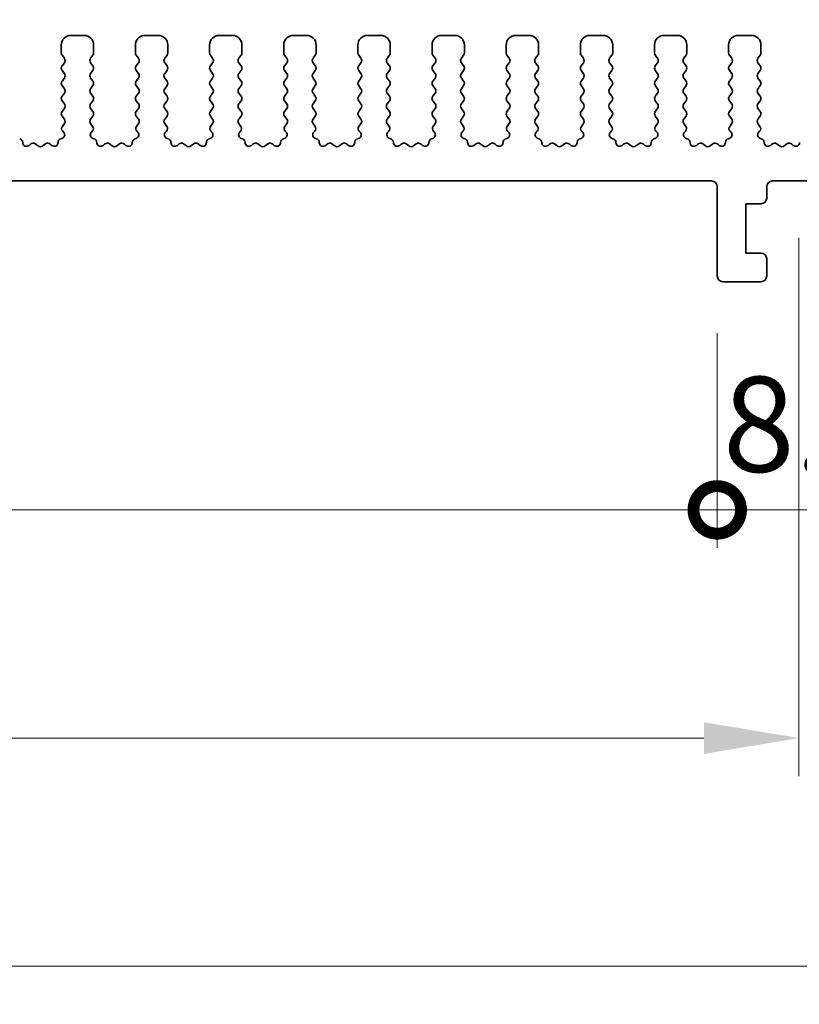
# Model space of a CAD drawing. Units: millimetres. Extents: x 29 to 4370, y 16 to 718.
# Drawn here: x 2163 to 2204, y 256 to 307 of the extents above; entities that cross this region are included whole.
import ezdxf

# ---------------------------------------------------------------- set-up
doc = ezdxf.new("R2010")
doc.units = ezdxf.units.MM
doc.header["$LTSCALE"] = 2
doc.layers.get('Defpoints').update_dxf_attribs({"lineweight": 25})
for name, color, linetype, lineweight in [('Dimension (ISO)', 7, 'Continuous', 18), ('Dimension (ISO) @ 1', 7, 'Continuous', 18), ('Visible (ISO)', 7, 'Continuous', 35)]:
    doc.layers.add(name, color=color, linetype=linetype, lineweight=lineweight)
doc.styles.add('Note Text (TK)', font='txt')
doc.dimstyles.new('Default - Method 1b (TK)', dxfattribs={"dimscale": 2, "dimtxt": 2.5, "dimasz": 2.5, "dimexe": 1, "dimexo": 1.5, "dimgap": 1, "dimtad": 1, "dimtoh": 1, "dimrnd": 1e-08, "dimdsep": 46, "dimtxsty": 'Note Text (TK)', "dimcen": 0.09, "dimdle": 5, "dimclrd": 100, "dimclre": 100, "dimclrt": 7, "dimadec": 1, "dimazin": 1, "dimtfac": 1, "dimtmove": 0, "dimatfit": 3, "dimfxl": 1, "dimtolj": 1, "dimlwd": -1, "dimlwe": -1, "dimarcsym": 0})

# ---------------------------------------------------------------- blocks, each defined once
blk = doc.blocks.new('*D53')
at = {"layer": 'Defpoints', "color": 0}
for p in [(2213.761, 318.51), (2083.761, 301.51), (2213.761, 301.51)]:
    blk.add_point(p, dxfattribs=at)
at = {"layer": 'Dimension (ISO)', "color": 100}
for p, q in [((2083.761, 304.51), (2083.761, 320.51)), ((2213.761, 304.51), (2213.761, 320.51)), ((2088.761, 318.51), (2208.761, 318.51))]:
    blk.add_line(p, q, dxfattribs=at)
for points in [[(2088.761, 319.343), (2088.761, 317.677), (2083.761, 318.51)], [(2208.761, 319.343), (2208.761, 317.677), (2213.761, 318.51)]]:
    blk.add_solid(points, dxfattribs=at)
at = {"layer": 'Dimension (ISO)', "color": 7, "insert": (2143.818, 323.01), "char_height": 5, "attachment_point": 4, "style": 'Note Text (TK)'}
blk.add_mtext('\\A1;130', dxfattribs=at)
blk = doc.blocks.new('*D54')
at = {"layer": 'Defpoints', "color": 0}
for p in [(2218.761, 330.51), (2078.761, 300.69), (2218.761, 300.69)]:
    blk.add_point(p, dxfattribs=at)
at = {"layer": 'Dimension (ISO)', "color": 100}
for p, q in [((2078.761, 303.69), (2078.761, 332.51)), ((2218.761, 303.69), (2218.761, 332.51)), ((2083.761, 330.51), (2213.761, 330.51))]:
    blk.add_line(p, q, dxfattribs=at)
for points in [[(2083.761, 331.343), (2083.761, 329.677), (2078.761, 330.51)], [(2213.761, 331.343), (2213.761, 329.677), (2218.761, 330.51)]]:
    blk.add_solid(points, dxfattribs=at)
at = {"layer": 'Dimension (ISO)', "color": 7, "insert": (2143.818, 335.01), "char_height": 5, "attachment_point": 4, "style": 'Note Text (TK)'}
blk.add_mtext('\\A1;140', dxfattribs=at)
blk = doc.blocks.new('_DotSmall')
at = {"color": 0, "linetype": 'ByBlock', "const_width": 0.5}
blk.add_lwpolyline([(-0.0625, 0, 1), (0.0625, 0, 1)], format="xyb", close=True, dxfattribs=at)
blk = doc.blocks.new('*D57')
at = {"layer": 'Defpoints', "color": 0}
for p in [(2097.561, 293.86), (2199.961, 293.86), (2199.961, 281.56)]:
    blk.add_point(p, dxfattribs=at)
at = {"layer": 'Dimension (ISO)', "color": 100}
for p, q in [((2097.561, 290.86), (2097.561, 279.56)), ((2199.961, 290.86), (2199.961, 279.56)), ((2097.561, 281.56), (2199.961, 281.56))]:
    blk.add_line(p, q, dxfattribs=at)
at = {"layer": 'Dimension (ISO)', "color": 100, "xscale": 5, "yscale": 5, "zscale": 5, "rotation": 180}
blk.add_blockref('_DotSmall', (2097.561, 281.56), dxfattribs=at)
at = {"layer": 'Dimension (ISO)', "color": 100, "xscale": 5, "yscale": 5, "zscale": 5}
blk.add_blockref('_DotSmall', (2199.961, 281.56), dxfattribs=at)
at = {"layer": 'Dimension (ISO)', "color": 7, "insert": (2141.267, 286.06), "char_height": 5, "attachment_point": 4, "style": 'Note Text (TK)'}
blk.add_mtext('\\A1;102.4', dxfattribs=at)
blk = doc.blocks.new('*D58')
at = {"layer": 'Defpoints', "color": 0}
for p in [(2199.961, 293.86), (2208.561, 293.86), (2208.561, 281.56)]:
    blk.add_point(p, dxfattribs=at)
at = {"layer": 'Dimension (ISO)', "color": 100}
for p, q in [((2199.961, 290.86), (2199.961, 279.56)), ((2208.561, 290.86), (2208.561, 279.56)), ((2199.961, 281.56), (2194.961, 281.56)), ((2199.961, 281.56), (2208.561, 281.56)), ((2213.561, 281.56), (2218.561, 281.56))]:
    blk.add_line(p, q, dxfattribs=at)
blk.add_solid([(2213.561, 282.393), (2213.561, 280.727), (2208.561, 281.56)], dxfattribs=at)
at = {"layer": 'Dimension (ISO)', "color": 100, "xscale": 5, "yscale": 5, "zscale": 5}
blk.add_blockref('_DotSmall', (2199.961, 281.56), dxfattribs=at)
at = {"layer": 'Dimension (ISO)', "color": 7, "insert": (2200.256, 286.06), "char_height": 5, "attachment_point": 4, "style": 'Note Text (TK)'}
blk.add_mtext('\\A1;8.6', dxfattribs=at)
blk = doc.blocks.new('*D59')
at = {"layer": 'Defpoints', "color": 0}
for p in [(2093.261, 298.86), (2204.261, 298.86), (2204.261, 269.56)]:
    blk.add_point(p, dxfattribs=at)
at = {"layer": 'Dimension (ISO)', "color": 100}
for p, q in [((2093.261, 295.86), (2093.261, 267.56)), ((2204.261, 295.86), (2204.261, 267.56)), ((2098.261, 269.56), (2199.261, 269.56))]:
    blk.add_line(p, q, dxfattribs=at)
for points in [[(2098.261, 270.393), (2098.261, 268.727), (2093.261, 269.56)], [(2199.261, 270.393), (2199.261, 268.727), (2204.261, 269.56)]]:
    blk.add_solid(points, dxfattribs=at)
at = {"layer": 'Dimension (ISO)', "color": 7, "insert": (2144.372, 274.06), "char_height": 5, "attachment_point": 4, "style": 'Note Text (TK)'}
blk.add_mtext('\\A1;111', dxfattribs=at)
blk = doc.blocks.new('*D60')
at = {"layer": 'Defpoints', "color": 0}
for p in [(2081.461, 293.16), (2216.061, 293.16), (2216.061, 257.56)]:
    blk.add_point(p, dxfattribs=at)
at = {"layer": 'Dimension (ISO)', "color": 100}
for p, q in [((2081.461, 290.16), (2081.461, 255.56)), ((2216.061, 290.16), (2216.061, 255.56)), ((2086.461, 257.56), (2211.061, 257.56))]:
    blk.add_line(p, q, dxfattribs=at)
for points in [[(2086.461, 258.393), (2086.461, 256.727), (2081.461, 257.56)], [(2211.061, 258.393), (2211.061, 256.727), (2216.061, 257.56)]]:
    blk.add_solid(points, dxfattribs=at)
at = {"layer": 'Dimension (ISO)', "color": 7, "insert": (2141.333, 262.06), "char_height": 5, "attachment_point": 4, "style": 'Note Text (TK)'}
blk.add_mtext('\\A1;134.6', dxfattribs=at)

msp = doc.modelspace()

# ---------------------------------------------------------------- linework, layer by layer
at = {"layer": 'Visible (ISO)'}
for p, q in [((2165.4615, 306.01), (2165.4615, 305.59)), ((2166.6615, 306.51), (2165.9615, 306.51)), ((2167.1615, 305.59), (2167.1615, 306.01)), ((2169.3615, 306.01), (2169.3615, 305.59)), ((2170.5615, 306.51), (2169.8615, 306.51)), ((2171.0615, 305.59), (2171.0615, 306.01)), ((2173.2615, 306.01), (2173.2615, 305.59)), ((2174.4615, 306.51), (2173.7615, 306.51)), ((2174.9615, 305.59), (2174.9615, 306.01)), ((2177.1615, 306.01), (2177.1615, 305.59)), ((2178.3615, 306.51), (2177.6615, 306.51)), ((2178.8615, 305.59), (2178.8615, 306.01)), ((2181.0615, 306.01), (2181.0615, 305.59)), ((2182.2615, 306.51), (2181.5615, 306.51)), ((2182.7615, 305.59), (2182.7615, 306.01)), ((2184.9615, 306.01), (2184.9615, 305.59)), ((2186.1615, 306.51), (2185.4615, 306.51)), ((2186.6615, 305.59), (2186.6615, 306.01)), ((2188.8615, 306.01), (2188.8615, 305.59)), ((2190.0615, 306.51), (2189.3615, 306.51)), ((2190.5615, 305.59), (2190.5615, 306.01)), ((2192.7615, 306.01), (2192.7615, 305.59)), ((2193.9615, 306.51), (2193.2615, 306.51)), ((2194.4615, 305.59), (2194.4615, 306.01)), ((2196.6615, 306.01), (2196.6615, 305.59)), ((2197.8615, 306.51), (2197.1615, 306.51)), ((2198.3615, 305.59), (2198.3615, 306.01)), ((2200.5615, 306.01), (2200.5615, 305.59)), ((2201.7615, 306.51), (2201.0615, 306.51)), ((2202.2615, 305.59), (2202.2615, 306.01)), ((2165.5015, 305.47), (2165.6215, 305.31)), ((2165.6215, 305.07), (2165.5015, 304.91)), ((2167.0015, 305.31), (2167.1215, 305.47)), ((2167.1215, 304.91), (2167.0015, 305.07)), ((2169.4015, 305.47), (2169.5215, 305.31)), ((2169.5215, 305.07), (2169.4015, 304.91)), ((2170.9015, 305.31), (2171.0215, 305.47)), ((2171.0215, 304.91), (2170.9015, 305.07)), ((2173.3015, 305.47), (2173.4215, 305.31)), ((2173.4215, 305.07), (2173.3015, 304.91)), ((2174.8015, 305.31), (2174.9215, 305.47)), ((2174.9215, 304.91), (2174.8015, 305.07)), ((2177.2015, 305.47), (2177.3215, 305.31)), ((2177.3215, 305.07), (2177.2015, 304.91)), ((2178.7015, 305.31), (2178.8215, 305.47)), ((2178.8215, 304.91), (2178.7015, 305.07)), ((2181.1015, 305.47), (2181.2215, 305.31)), ((2181.2215, 305.07), (2181.1015, 304.91)), ((2182.6015, 305.31), (2182.7215, 305.47)), ((2182.7215, 304.91), (2182.6015, 305.07)), ((2185.0015, 305.47), (2185.1215, 305.31)), ((2185.1215, 305.07), (2185.0015, 304.91)), ((2186.5015, 305.31), (2186.6215, 305.47)), ((2186.6215, 304.91), (2186.5015, 305.07)), ((2188.9015, 305.47), (2189.0215, 305.31)), ((2189.0215, 305.07), (2188.9015, 304.91)), ((2190.4015, 305.31), (2190.5215, 305.47)), ((2190.5215, 304.91), (2190.4015, 305.07)), ((2192.8015, 305.47), (2192.9215, 305.31)), ((2192.9215, 305.07), (2192.8015, 304.91)), ((2194.3015, 305.31), (2194.4215, 305.47)), ((2194.4215, 304.91), (2194.3015, 305.07)), ((2196.7015, 305.47), (2196.8215, 305.31)), ((2196.8215, 305.07), (2196.7015, 304.91)), ((2198.2015, 305.31), (2198.3215, 305.47)), ((2198.3215, 304.91), (2198.2015, 305.07)), ((2200.6015, 305.47), (2200.7215, 305.31)), ((2200.7215, 305.07), (2200.6015, 304.91)), ((2202.1015, 305.31), (2202.2215, 305.47)), ((2202.2215, 304.91), (2202.1015, 305.07)), ((2165.5015, 304.67), (2165.6215, 304.51)), ((2167.0015, 304.51), (2167.1215, 304.67)), ((2169.4015, 304.67), (2169.5215, 304.51)), ((2170.9015, 304.51), (2171.0215, 304.67)), ((2173.3015, 304.67), (2173.4215, 304.51)), ((2174.8015, 304.51), (2174.9215, 304.67)), ((2177.2015, 304.67), (2177.3215, 304.51)), ((2178.7015, 304.51), (2178.8215, 304.67)), ((2181.1015, 304.67), (2181.2215, 304.51)), ((2182.6015, 304.51), (2182.7215, 304.67)), ((2185.0015, 304.67), (2185.1215, 304.51)), ((2186.5015, 304.51), (2186.6215, 304.67)), ((2188.9015, 304.67), (2189.0215, 304.51)), ((2190.4015, 304.51), (2190.5215, 304.67)), ((2192.8015, 304.67), (2192.9215, 304.51)), ((2194.3015, 304.51), (2194.4215, 304.67)), ((2196.7015, 304.67), (2196.8215, 304.51)), ((2198.2015, 304.51), (2198.3215, 304.67)), ((2200.6015, 304.67), (2200.7215, 304.51)), ((2202.1015, 304.51), (2202.2215, 304.67)), ((2165.6215, 304.27), (2165.5015, 304.11)), ((2167.1215, 304.11), (2167.0015, 304.27)), ((2169.5215, 304.27), (2169.4015, 304.11)), ((2171.0215, 304.11), (2170.9015, 304.27)), ((2173.4215, 304.27), (2173.3015, 304.11)), ((2174.9215, 304.11), (2174.8015, 304.27)), ((2177.3215, 304.27), (2177.2015, 304.11)), ((2178.8215, 304.11), (2178.7015, 304.27)), ((2181.2215, 304.27), (2181.1015, 304.11)), ((2182.7215, 304.11), (2182.6015, 304.27)), ((2185.1215, 304.27), (2185.0015, 304.11)), ((2186.6215, 304.11), (2186.5015, 304.27)), ((2189.0215, 304.27), (2188.9015, 304.11)), ((2190.5215, 304.11), (2190.4015, 304.27)), ((2192.9215, 304.27), (2192.8015, 304.11)), ((2194.4215, 304.11), (2194.3015, 304.27)), ((2196.8215, 304.27), (2196.7015, 304.11)), ((2198.3215, 304.11), (2198.2015, 304.27)), ((2200.7215, 304.27), (2200.6015, 304.11)), ((2202.2215, 304.11), (2202.1015, 304.27)), ((2165.5015, 303.87), (2165.6215, 303.71)), ((2165.6215, 303.47), (2165.5015, 303.31)), ((2167.0015, 303.71), (2167.1215, 303.87)), ((2167.1215, 303.31), (2167.0015, 303.47)), ((2169.4015, 303.87), (2169.5215, 303.71)), ((2169.5215, 303.47), (2169.4015, 303.31)), ((2170.9015, 303.71), (2171.0215, 303.87)), ((2171.0215, 303.31), (2170.9015, 303.47)), ((2173.3015, 303.87), (2173.4215, 303.71)), ((2173.4215, 303.47), (2173.3015, 303.31)), ((2174.8015, 303.71), (2174.9215, 303.87)), ((2174.9215, 303.31), (2174.8015, 303.47)), ((2177.2015, 303.87), (2177.3215, 303.71)), ((2177.3215, 303.47), (2177.2015, 303.31)), ((2178.7015, 303.71), (2178.8215, 303.87)), ((2178.8215, 303.31), (2178.7015, 303.47)), ((2181.1015, 303.87), (2181.2215, 303.71)), ((2181.2215, 303.47), (2181.1015, 303.31)), ((2182.6015, 303.71), (2182.7215, 303.87)), ((2182.7215, 303.31), (2182.6015, 303.47)), ((2185.0015, 303.87), (2185.1215, 303.71)), ((2185.1215, 303.47), (2185.0015, 303.31)), ((2186.5015, 303.71), (2186.6215, 303.87)), ((2186.6215, 303.31), (2186.5015, 303.47)), ((2188.9015, 303.87), (2189.0215, 303.71)), ((2189.0215, 303.47), (2188.9015, 303.31)), ((2190.4015, 303.71), (2190.5215, 303.87)), ((2190.5215, 303.31), (2190.4015, 303.47)), ((2192.8015, 303.87), (2192.9215, 303.71)), ((2192.9215, 303.47), (2192.8015, 303.31)), ((2194.3015, 303.71), (2194.4215, 303.87)), ((2194.4215, 303.31), (2194.3015, 303.47)), ((2196.7015, 303.87), (2196.8215, 303.71)), ((2196.8215, 303.47), (2196.7015, 303.31)), ((2198.2015, 303.71), (2198.3215, 303.87)), ((2198.3215, 303.31), (2198.2015, 303.47)), ((2200.6015, 303.87), (2200.7215, 303.71)), ((2200.7215, 303.47), (2200.6015, 303.31)), ((2202.1015, 303.71), (2202.2215, 303.87)), ((2202.2215, 303.31), (2202.1015, 303.47)), ((2165.5015, 303.07), (2165.6215, 302.91)), ((2167.0015, 302.91), (2167.1215, 303.07)), ((2169.4015, 303.07), (2169.5215, 302.91)), ((2170.9015, 302.91), (2171.0215, 303.07)), ((2173.3015, 303.07), (2173.4215, 302.91)), ((2174.8015, 302.91), (2174.9215, 303.07)), ((2177.2015, 303.07), (2177.3215, 302.91)), ((2178.7015, 302.91), (2178.8215, 303.07)), ((2181.1015, 303.07), (2181.2215, 302.91)), ((2182.6015, 302.91), (2182.7215, 303.07)), ((2185.0015, 303.07), (2185.1215, 302.91)), ((2186.5015, 302.91), (2186.6215, 303.07)), ((2188.9015, 303.07), (2189.0215, 302.91)), ((2190.4015, 302.91), (2190.5215, 303.07)), ((2192.8015, 303.07), (2192.9215, 302.91)), ((2194.3015, 302.91), (2194.4215, 303.07)), ((2196.7015, 303.07), (2196.8215, 302.91)), ((2198.2015, 302.91), (2198.3215, 303.07)), ((2200.6015, 303.07), (2200.7215, 302.91)), ((2202.1015, 302.91), (2202.2215, 303.07)), ((2165.6215, 302.67), (2165.5015, 302.51)), ((2167.1215, 302.51), (2167.0015, 302.67)), ((2169.5215, 302.67), (2169.4015, 302.51)), ((2171.0215, 302.51), (2170.9015, 302.67)), ((2173.4215, 302.67), (2173.3015, 302.51)), ((2174.9215, 302.51), (2174.8015, 302.67)), ((2177.3215, 302.67), (2177.2015, 302.51)), ((2178.8215, 302.51), (2178.7015, 302.67)), ((2181.2215, 302.67), (2181.1015, 302.51)), ((2182.7215, 302.51), (2182.6015, 302.67)), ((2185.1215, 302.67), (2185.0015, 302.51)), ((2186.6215, 302.51), (2186.5015, 302.67)), ((2189.0215, 302.67), (2188.9015, 302.51)), ((2190.5215, 302.51), (2190.4015, 302.67)), ((2192.9215, 302.67), (2192.8015, 302.51)), ((2194.4215, 302.51), (2194.3015, 302.67)), ((2196.8215, 302.67), (2196.7015, 302.51)), ((2198.3215, 302.51), (2198.2015, 302.67)), ((2200.7215, 302.67), (2200.6015, 302.51)), ((2202.2215, 302.51), (2202.1015, 302.67)), ((2165.5015, 302.27), (2165.6215, 302.11)), ((2165.6215, 301.87), (2165.5158, 301.7292)), ((2167.0015, 302.11), (2167.1215, 302.27)), ((2167.1071, 301.7292), (2167.0015, 301.87)), ((2169.4015, 302.27), (2169.5215, 302.11)), ((2169.5215, 301.87), (2169.4158, 301.7292)), ((2170.9015, 302.11), (2171.0215, 302.27)), ((2171.0071, 301.7292), (2170.9015, 301.87)), ((2173.3015, 302.27), (2173.4215, 302.11)), ((2173.4215, 301.87), (2173.3158, 301.7292)), ((2174.8015, 302.11), (2174.9215, 302.27)), ((2174.9071, 301.7292), (2174.8015, 301.87)), ((2177.2015, 302.27), (2177.3215, 302.11)), ((2177.3215, 301.87), (2177.2158, 301.7292)), ((2178.7015, 302.11), (2178.8215, 302.27)), ((2178.8071, 301.7292), (2178.7015, 301.87)), ((2181.1015, 302.27), (2181.2215, 302.11)), ((2181.2215, 301.87), (2181.1158, 301.7292)), ((2182.6015, 302.11), (2182.7215, 302.27)), ((2182.7071, 301.7292), (2182.6015, 301.87)), ((2185.0015, 302.27), (2185.1215, 302.11)), ((2185.1215, 301.87), (2185.0158, 301.7292)), ((2186.5015, 302.11), (2186.6215, 302.27)), ((2186.6071, 301.7292), (2186.5015, 301.87)), ((2188.9015, 302.27), (2189.0215, 302.11)), ((2189.0215, 301.87), (2188.9158, 301.7292)), ((2190.4015, 302.11), (2190.5215, 302.27)), ((2190.5071, 301.7292), (2190.4015, 301.87)), ((2192.8015, 302.27), (2192.9215, 302.11)), ((2192.9215, 301.87), (2192.8158, 301.7292)), ((2194.3015, 302.11), (2194.4215, 302.27)), ((2194.4071, 301.7292), (2194.3015, 301.87)), ((2196.7015, 302.27), (2196.8215, 302.11)), ((2196.8215, 301.87), (2196.7158, 301.7292)), ((2198.2015, 302.11), (2198.3215, 302.27)), ((2198.3071, 301.7292), (2198.2015, 301.87)), ((2200.6015, 302.27), (2200.7215, 302.11)), ((2200.7215, 301.87), (2200.6158, 301.7292)), ((2202.1015, 302.11), (2202.2215, 302.27)), ((2202.2071, 301.7292), (2202.1015, 301.87)), ((2165.5348, 301.4674), (2165.5795, 301.4229)), ((2167.0435, 301.4229), (2167.0882, 301.4674)), ((2169.4348, 301.4674), (2169.4795, 301.4229)), ((2170.9435, 301.4229), (2170.9882, 301.4674)), ((2173.3348, 301.4674), (2173.3795, 301.4229)), ((2174.8435, 301.4229), (2174.8882, 301.4674)), ((2177.2348, 301.4674), (2177.2795, 301.4229)), ((2178.7435, 301.4229), (2178.7882, 301.4674)), ((2181.1348, 301.4674), (2181.1795, 301.4229)), ((2182.6435, 301.4229), (2182.6882, 301.4674)), ((2185.0348, 301.4674), (2185.0795, 301.4229)), ((2186.5435, 301.4229), (2186.5882, 301.4674)), ((2188.9348, 301.4674), (2188.9795, 301.4229)), ((2190.4435, 301.4229), (2190.4882, 301.4674)), ((2192.8348, 301.4674), (2192.8795, 301.4229)), ((2194.3435, 301.4229), (2194.3882, 301.4674)), ((2196.7348, 301.4674), (2196.7795, 301.4229)), ((2198.2435, 301.4229), (2198.2882, 301.4674)), ((2200.6348, 301.4674), (2200.6795, 301.4229)), ((2202.1435, 301.4229), (2202.1882, 301.4674)), ((2165.481, 301.0857), (2165.4509, 301.0791)), ((2167.1721, 301.0791), (2167.142, 301.0857)), ((2169.381, 301.0857), (2169.3509, 301.0791)), ((2171.0721, 301.0791), (2171.042, 301.0857)), ((2173.281, 301.0857), (2173.2509, 301.0791)), ((2174.9721, 301.0791), (2174.942, 301.0857)), ((2177.181, 301.0857), (2177.1509, 301.0791)), ((2178.8721, 301.0791), (2178.842, 301.0857)), ((2181.081, 301.0857), (2181.0509, 301.0791)), ((2182.7721, 301.0791), (2182.742, 301.0857)), ((2184.981, 301.0857), (2184.9509, 301.0791)), ((2186.6721, 301.0791), (2186.642, 301.0857)), ((2188.881, 301.0857), (2188.8509, 301.0791)), ((2190.5721, 301.0791), (2190.542, 301.0857)), ((2192.781, 301.0857), (2192.7509, 301.0791)), ((2194.4721, 301.0791), (2194.442, 301.0857)), ((2196.681, 301.0857), (2196.6509, 301.0791)), ((2198.3721, 301.0791), (2198.342, 301.0857)), ((2200.581, 301.0857), (2200.5509, 301.0791)), ((2202.2721, 301.0791), (2202.242, 301.0857)), ((2163.8391, 300.7975), (2163.7648, 300.7292)), ((2164.2415, 300.7), (2164.0945, 300.8103)), ((2164.6285, 300.8103), (2164.4815, 300.7)), ((2164.9581, 300.7292), (2164.8839, 300.7975)), ((2167.7391, 300.7975), (2167.6648, 300.7292)), ((2168.1415, 300.7), (2167.9945, 300.8103)), ((2168.5285, 300.8103), (2168.3815, 300.7)), ((2168.8581, 300.7292), (2168.7839, 300.7975)), ((2171.6391, 300.7975), (2171.5648, 300.7292)), ((2172.0415, 300.7), (2171.8945, 300.8103)), ((2172.4285, 300.8103), (2172.2815, 300.7)), ((2172.7581, 300.7292), (2172.6839, 300.7975)), ((2175.5391, 300.7975), (2175.4648, 300.7292)), ((2175.9415, 300.7), (2175.7945, 300.8103)), ((2176.3285, 300.8103), (2176.1815, 300.7)), ((2176.6581, 300.7292), (2176.5839, 300.7975)), ((2179.4391, 300.7975), (2179.3648, 300.7292)), ((2179.8415, 300.7), (2179.6945, 300.8103)), ((2180.2285, 300.8103), (2180.0815, 300.7)), ((2180.5581, 300.7292), (2180.4839, 300.7975)), ((2183.3391, 300.7975), (2183.2648, 300.7292)), ((2183.7415, 300.7), (2183.5945, 300.8103)), ((2184.1285, 300.8103), (2183.9815, 300.7)), ((2184.4581, 300.7292), (2184.3839, 300.7975)), ((2187.2391, 300.7975), (2187.1648, 300.7292)), ((2187.6415, 300.7), (2187.4945, 300.8103)), ((2188.0285, 300.8103), (2187.8815, 300.7)), ((2188.3581, 300.7292), (2188.2839, 300.7975)), ((2191.1391, 300.7975), (2191.0648, 300.7292)), ((2191.5415, 300.7), (2191.3945, 300.8103)), ((2191.9285, 300.8103), (2191.7815, 300.7)), ((2192.2581, 300.7292), (2192.1839, 300.7975)), ((2195.0391, 300.7975), (2194.9648, 300.7292)), ((2195.4415, 300.7), (2195.2945, 300.8103)), ((2195.8285, 300.8103), (2195.6815, 300.7)), ((2196.1581, 300.7292), (2196.0839, 300.7975)), ((2198.9391, 300.7975), (2198.8648, 300.7292)), ((2199.3415, 300.7), (2199.1945, 300.8103)), ((2199.7285, 300.8103), (2199.5815, 300.7)), ((2200.0581, 300.7292), (2199.9839, 300.7975)), ((2202.8391, 300.7975), (2202.7648, 300.7292)), ((2203.2415, 300.7), (2203.0945, 300.8103)), ((2203.6285, 300.8103), (2203.4815, 300.7)), ((2203.9581, 300.7292), (2203.8839, 300.7975)), ((2097.8615, 298.86), (2199.6615, 298.86)), ((2202.8615, 298.86), (2205.6615, 298.86)), ((2199.9615, 298.56), (2199.9615, 293.86)), ((2202.5615, 297.96), (2202.5615, 298.56)), ((2201.4615, 297.66), (2202.2615, 297.66)), ((2201.4615, 295.06), (2201.4615, 297.66)), ((2202.2615, 295.06), (2201.4615, 295.06)), ((2202.5615, 293.86), (2202.5615, 294.76)), ((2200.2615, 293.56), (2202.2615, 293.56))]:
    msp.add_line(p, q, dxfattribs=at)
for centre, radius, start, end in [((2165.9615, 306.01), 0.5, 90, 180), ((2166.6615, 306.01), 0.5, 0, 90), ((2169.8615, 306.01), 0.5, 90, 180), ((2170.5615, 306.01), 0.5, 0, 90), ((2173.7615, 306.01), 0.5, 90, 180), ((2174.4615, 306.01), 0.5, 0, 90), ((2177.6615, 306.01), 0.5, 90, 180), ((2178.3615, 306.01), 0.5, 0, 90), ((2181.5615, 306.01), 0.5, 90, 180), ((2182.2615, 306.01), 0.5, 0, 90), ((2185.4615, 306.01), 0.5, 90, 180), ((2186.1615, 306.01), 0.5, 0, 90), ((2189.3615, 306.01), 0.5, 90, 180), ((2190.0615, 306.01), 0.5, 0, 90), ((2193.2615, 306.01), 0.5, 90, 180), ((2193.9615, 306.01), 0.5, 0, 90), ((2197.1615, 306.01), 0.5, 90, 180), ((2197.8615, 306.01), 0.5, 0, 90), ((2201.0615, 306.01), 0.5, 90, 180), ((2201.7615, 306.01), 0.5, 0, 90), ((2165.6615, 305.59), 0.2, 180, 216.8699), ((2166.9615, 305.59), 0.2, 323.1301, 0), ((2169.5615, 305.59), 0.2, 180, 216.8699), ((2170.8615, 305.59), 0.2, 323.1301, 0), ((2173.4615, 305.59), 0.2, 180, 216.8699), ((2174.7615, 305.59), 0.2, 323.1301, 0), ((2177.3615, 305.59), 0.2, 180, 216.8699), ((2178.6615, 305.59), 0.2, 323.1301, 0), ((2181.2615, 305.59), 0.2, 180, 216.8699), ((2182.5615, 305.59), 0.2, 323.1301, 0), ((2185.1615, 305.59), 0.2, 180, 216.8699), ((2186.4615, 305.59), 0.2, 323.1301, 0), ((2189.0615, 305.59), 0.2, 180, 216.8699), ((2190.3615, 305.59), 0.2, 323.1301, 0), ((2192.9615, 305.59), 0.2, 180, 216.8699), ((2194.2615, 305.59), 0.2, 323.1301, 0), ((2196.8615, 305.59), 0.2, 180, 216.8699), ((2198.1615, 305.59), 0.2, 323.1301, 0), ((2200.7615, 305.59), 0.2, 180, 216.8699), ((2202.0615, 305.59), 0.2, 323.1301, 0), ((2165.4615, 305.19), 0.2, 323.1301, 36.8699), ((2167.1615, 305.19), 0.2, 143.1301, 216.8699), ((2169.3615, 305.19), 0.2, 323.1301, 36.8699), ((2171.0615, 305.19), 0.2, 143.1301, 216.8699), ((2173.2615, 305.19), 0.2, 323.1301, 36.8699), ((2174.9615, 305.19), 0.2, 143.1301, 216.8699), ((2177.1615, 305.19), 0.2, 323.1301, 36.8699), ((2178.8615, 305.19), 0.2, 143.1301, 216.8699), ((2181.0615, 305.19), 0.2, 323.1301, 36.8699), ((2182.7615, 305.19), 0.2, 143.1301, 216.8699), ((2184.9615, 305.19), 0.2, 323.1301, 36.8699), ((2186.6615, 305.19), 0.2, 143.1301, 216.8699), ((2188.8615, 305.19), 0.2, 323.1301, 36.8699), ((2190.5615, 305.19), 0.2, 143.1301, 216.8699), ((2192.7615, 305.19), 0.2, 323.1301, 36.8699), ((2194.4615, 305.19), 0.2, 143.1301, 216.8699), ((2196.6615, 305.19), 0.2, 323.1301, 36.8699), ((2198.3615, 305.19), 0.2, 143.1301, 216.8699), ((2200.5615, 305.19), 0.2, 323.1301, 36.8699), ((2202.2615, 305.19), 0.2, 143.1301, 216.8699), ((2165.6615, 304.79), 0.2, 143.1301, 216.8699), ((2165.4615, 304.39), 0.2, 323.1301, 36.8699), ((2167.1615, 304.39), 0.2, 143.1301, 216.8699), ((2166.9615, 304.79), 0.2, 323.1301, 36.8699), ((2169.5615, 304.79), 0.2, 143.1301, 216.8699), ((2169.3615, 304.39), 0.2, 323.1301, 36.8699), ((2171.0615, 304.39), 0.2, 143.1301, 216.8699), ((2170.8615, 304.79), 0.2, 323.1301, 36.8699), ((2173.4615, 304.79), 0.2, 143.1301, 216.8699), ((2173.2615, 304.39), 0.2, 323.1301, 36.8699), ((2174.9615, 304.39), 0.2, 143.1301, 216.8699), ((2174.7615, 304.79), 0.2, 323.1301, 36.8699), ((2177.3615, 304.79), 0.2, 143.1301, 216.8699), ((2177.1615, 304.39), 0.2, 323.1301, 36.8699), ((2178.8615, 304.39), 0.2, 143.1301, 216.8699), ((2178.6615, 304.79), 0.2, 323.1301, 36.8699), ((2181.2615, 304.79), 0.2, 143.1301, 216.8699), ((2181.0615, 304.39), 0.2, 323.1301, 36.8699), ((2182.7615, 304.39), 0.2, 143.1301, 216.8699), ((2182.5615, 304.79), 0.2, 323.1301, 36.8699), ((2185.1615, 304.79), 0.2, 143.1301, 216.8699), ((2184.9615, 304.39), 0.2, 323.1301, 36.8699), ((2186.6615, 304.39), 0.2, 143.1301, 216.8699), ((2186.4615, 304.79), 0.2, 323.1301, 36.8699), ((2189.0615, 304.79), 0.2, 143.1301, 216.8699), ((2188.8615, 304.39), 0.2, 323.1301, 36.8699), ((2190.5615, 304.39), 0.2, 143.1301, 216.8699), ((2190.3615, 304.79), 0.2, 323.1301, 36.8699), ((2192.9615, 304.79), 0.2, 143.1301, 216.8699), ((2192.7615, 304.39), 0.2, 323.1301, 36.8699), ((2194.4615, 304.39), 0.2, 143.1301, 216.8699), ((2194.2615, 304.79), 0.2, 323.1301, 36.8699), ((2196.8615, 304.79), 0.2, 143.1301, 216.8699), ((2196.6615, 304.39), 0.2, 323.1301, 36.8699), ((2198.3615, 304.39), 0.2, 143.1301, 216.8699), ((2198.1615, 304.79), 0.2, 323.1301, 36.8699), ((2200.7615, 304.79), 0.2, 143.1301, 216.8699), ((2200.5615, 304.39), 0.2, 323.1301, 36.8699), ((2202.2615, 304.39), 0.2, 143.1301, 216.8699), ((2202.0615, 304.79), 0.2, 323.1301, 36.8699), ((2165.6615, 303.99), 0.2, 143.1301, 216.8699), ((2166.9615, 303.99), 0.2, 323.1301, 36.8699), ((2169.5615, 303.99), 0.2, 143.1301, 216.8699), ((2170.8615, 303.99), 0.2, 323.1301, 36.8699), ((2173.4615, 303.99), 0.2, 143.1301, 216.8699), ((2174.7615, 303.99), 0.2, 323.1301, 36.8699), ((2177.3615, 303.99), 0.2, 143.1301, 216.8699), ((2178.6615, 303.99), 0.2, 323.1301, 36.8699), ((2181.2615, 303.99), 0.2, 143.1301, 216.8699), ((2182.5615, 303.99), 0.2, 323.1301, 36.8699), ((2185.1615, 303.99), 0.2, 143.1301, 216.8699), ((2186.4615, 303.99), 0.2, 323.1301, 36.8699), ((2189.0615, 303.99), 0.2, 143.1301, 216.8699), ((2190.3615, 303.99), 0.2, 323.1301, 36.8699), ((2192.9615, 303.99), 0.2, 143.1301, 216.8699), ((2194.2615, 303.99), 0.2, 323.1301, 36.8699), ((2196.8615, 303.99), 0.2, 143.1301, 216.8699), ((2198.1615, 303.99), 0.2, 323.1301, 36.8699), ((2200.7615, 303.99), 0.2, 143.1301, 216.8699), ((2202.0615, 303.99), 0.2, 323.1301, 36.8699), ((2165.4615, 303.59), 0.2, 323.1301, 36.8699), ((2167.1615, 303.59), 0.2, 143.1301, 216.8699), ((2169.3615, 303.59), 0.2, 323.1301, 36.8699), ((2171.0615, 303.59), 0.2, 143.1301, 216.8699), ((2173.2615, 303.59), 0.2, 323.1301, 36.8699), ((2174.9615, 303.59), 0.2, 143.1301, 216.8699), ((2177.1615, 303.59), 0.2, 323.1301, 36.8699), ((2178.8615, 303.59), 0.2, 143.1301, 216.8699), ((2181.0615, 303.59), 0.2, 323.1301, 36.8699), ((2182.7615, 303.59), 0.2, 143.1301, 216.8699), ((2184.9615, 303.59), 0.2, 323.1301, 36.8699), ((2186.6615, 303.59), 0.2, 143.1301, 216.8699), ((2188.8615, 303.59), 0.2, 323.1301, 36.8699), ((2190.5615, 303.59), 0.2, 143.1301, 216.8699), ((2192.7615, 303.59), 0.2, 323.1301, 36.8699), ((2194.4615, 303.59), 0.2, 143.1301, 216.8699), ((2196.6615, 303.59), 0.2, 323.1301, 36.8699), ((2198.3615, 303.59), 0.2, 143.1301, 216.8699), ((2200.5615, 303.59), 0.2, 323.1301, 36.8699), ((2202.2615, 303.59), 0.2, 143.1301, 216.8699), ((2165.6615, 303.19), 0.2, 143.1301, 216.8699), ((2165.4615, 302.79), 0.2, 323.1301, 36.8699), ((2167.1615, 302.79), 0.2, 143.1301, 216.8699), ((2166.9615, 303.19), 0.2, 323.1301, 36.8699), ((2169.5615, 303.19), 0.2, 143.1301, 216.8699), ((2169.3615, 302.79), 0.2, 323.1301, 36.8699), ((2171.0615, 302.79), 0.2, 143.1301, 216.8699), ((2170.8615, 303.19), 0.2, 323.1301, 36.8699), ((2173.4615, 303.19), 0.2, 143.1301, 216.8699), ((2173.2615, 302.79), 0.2, 323.1301, 36.8699), ((2174.9615, 302.79), 0.2, 143.1301, 216.8699), ((2174.7615, 303.19), 0.2, 323.1301, 36.8699), ((2177.3615, 303.19), 0.2, 143.1301, 216.8699), ((2177.1615, 302.79), 0.2, 323.1301, 36.8699), ((2178.8615, 302.79), 0.2, 143.1301, 216.8699), ((2178.6615, 303.19), 0.2, 323.1301, 36.8699), ((2181.2615, 303.19), 0.2, 143.1301, 216.8699), ((2181.0615, 302.79), 0.2, 323.1301, 36.8699), ((2182.7615, 302.79), 0.2, 143.1301, 216.8699), ((2182.5615, 303.19), 0.2, 323.1301, 36.8699), ((2185.1615, 303.19), 0.2, 143.1301, 216.8699), ((2184.9615, 302.79), 0.2, 323.1301, 36.8699), ((2186.6615, 302.79), 0.2, 143.1301, 216.8699), ((2186.4615, 303.19), 0.2, 323.1301, 36.8699), ((2189.0615, 303.19), 0.2, 143.1301, 216.8699), ((2188.8615, 302.79), 0.2, 323.1301, 36.8699), ((2190.5615, 302.79), 0.2, 143.1301, 216.8699), ((2190.3615, 303.19), 0.2, 323.1301, 36.8699), ((2192.9615, 303.19), 0.2, 143.1301, 216.8699), ((2192.7615, 302.79), 0.2, 323.1301, 36.8699), ((2194.4615, 302.79), 0.2, 143.1301, 216.8699), ((2194.2615, 303.19), 0.2, 323.1301, 36.8699), ((2196.8615, 303.19), 0.2, 143.1301, 216.8699), ((2196.6615, 302.79), 0.2, 323.1301, 36.8699), ((2198.3615, 302.79), 0.2, 143.1301, 216.8699), ((2198.1615, 303.19), 0.2, 323.1301, 36.8699), ((2200.7615, 303.19), 0.2, 143.1301, 216.8699), ((2200.5615, 302.79), 0.2, 323.1301, 36.8699), ((2202.2615, 302.79), 0.2, 143.1301, 216.8699), ((2202.0615, 303.19), 0.2, 323.1301, 36.8699), ((2165.6615, 302.39), 0.2, 143.1301, 216.8699), ((2166.9615, 302.39), 0.2, 323.1301, 36.8699), ((2169.5615, 302.39), 0.2, 143.1301, 216.8699), ((2170.8615, 302.39), 0.2, 323.1301, 36.8699), ((2173.4615, 302.39), 0.2, 143.1301, 216.8699), ((2174.7615, 302.39), 0.2, 323.1301, 36.8699), ((2177.3615, 302.39), 0.2, 143.1301, 216.8699), ((2178.6615, 302.39), 0.2, 323.1301, 36.8699), ((2181.2615, 302.39), 0.2, 143.1301, 216.8699), ((2182.5615, 302.39), 0.2, 323.1301, 36.8699), ((2185.1615, 302.39), 0.2, 143.1301, 216.8699), ((2186.4615, 302.39), 0.2, 323.1301, 36.8699), ((2189.0615, 302.39), 0.2, 143.1301, 216.8699), ((2190.3615, 302.39), 0.2, 323.1301, 36.8699), ((2192.9615, 302.39), 0.2, 143.1301, 216.8699), ((2194.2615, 302.39), 0.2, 323.1301, 36.8699), ((2196.8615, 302.39), 0.2, 143.1301, 216.8699), ((2198.1615, 302.39), 0.2, 323.1301, 36.8699), ((2200.7615, 302.39), 0.2, 143.1301, 216.8699), ((2202.0615, 302.39), 0.2, 323.1301, 36.8699), ((2165.4615, 301.99), 0.2, 323.1301, 36.8699), ((2167.1615, 301.99), 0.2, 143.1301, 216.8699), ((2169.3615, 301.99), 0.2, 323.1301, 36.8699), ((2171.0615, 301.99), 0.2, 143.1301, 216.8699), ((2173.2615, 301.99), 0.2, 323.1301, 36.8699), ((2174.9615, 301.99), 0.2, 143.1301, 216.8699), ((2177.1615, 301.99), 0.2, 323.1301, 36.8699), ((2178.8615, 301.99), 0.2, 143.1301, 216.8699), ((2181.0615, 301.99), 0.2, 323.1301, 36.8699), ((2182.7615, 301.99), 0.2, 143.1301, 216.8699), ((2184.9615, 301.99), 0.2, 323.1301, 36.8699), ((2186.6615, 301.99), 0.2, 143.1301, 216.8699), ((2188.8615, 301.99), 0.2, 323.1301, 36.8699), ((2190.5615, 301.99), 0.2, 143.1301, 216.8699), ((2192.7615, 301.99), 0.2, 323.1301, 36.8699), ((2194.4615, 301.99), 0.2, 143.1301, 216.8699), ((2196.6615, 301.99), 0.2, 323.1301, 36.8699), ((2198.3615, 301.99), 0.2, 143.1301, 216.8699), ((2200.5615, 301.99), 0.2, 323.1301, 36.8699), ((2202.2615, 301.99), 0.2, 143.1301, 216.8699), ((2165.6758, 301.6092), 0.2, 143.1301, 225.14642), ((2165.4384, 301.2811), 0.2, 282.28902, 45.14642), ((2167.1845, 301.2811), 0.2, 134.85358, 257.71098), ((2166.9471, 301.6092), 0.2, 314.85358, 36.8699), ((2169.5758, 301.6092), 0.2, 143.1301, 225.14642), ((2169.3384, 301.2811), 0.2, 282.28902, 45.14642), ((2171.0845, 301.2811), 0.2, 134.85358, 257.71098), ((2170.8471, 301.6092), 0.2, 314.85358, 36.8699), ((2173.4758, 301.6092), 0.2, 143.1301, 225.14642), ((2173.2384, 301.2811), 0.2, 282.28902, 45.14642), ((2174.9845, 301.2811), 0.2, 134.85358, 257.71098), ((2174.7471, 301.6092), 0.2, 314.85358, 36.8699), ((2177.3758, 301.6092), 0.2, 143.1301, 225.14642), ((2177.1384, 301.2811), 0.2, 282.28902, 45.14642), ((2178.8845, 301.2811), 0.2, 134.85358, 257.71098), ((2178.6471, 301.6092), 0.2, 314.85358, 36.8699), ((2181.2758, 301.6092), 0.2, 143.1301, 225.14642), ((2181.0384, 301.2811), 0.2, 282.28902, 45.14642), ((2182.7845, 301.2811), 0.2, 134.85358, 257.71098), ((2182.5471, 301.6092), 0.2, 314.85358, 36.8699), ((2185.1758, 301.6092), 0.2, 143.1301, 225.14642), ((2184.9384, 301.2811), 0.2, 282.28902, 45.14642), ((2186.6845, 301.2811), 0.2, 134.85358, 257.71098), ((2186.4471, 301.6092), 0.2, 314.85358, 36.8699), ((2189.0758, 301.6092), 0.2, 143.1301, 225.14642), ((2188.8384, 301.2811), 0.2, 282.28902, 45.14642), ((2190.5845, 301.2811), 0.2, 134.85358, 257.71098), ((2190.3471, 301.6092), 0.2, 314.85358, 36.8699), ((2192.9758, 301.6092), 0.2, 143.1301, 225.14642), ((2192.7384, 301.2811), 0.2, 282.28902, 45.14642), ((2194.4845, 301.2811), 0.2, 134.85358, 257.71098), ((2194.2471, 301.6092), 0.2, 314.85358, 36.8699), ((2196.8758, 301.6092), 0.2, 143.1301, 225.14642), ((2196.6384, 301.2811), 0.2, 282.28902, 45.14642), ((2198.3845, 301.2811), 0.2, 134.85358, 257.71098), ((2198.1471, 301.6092), 0.2, 314.85358, 36.8699), ((2200.7758, 301.6092), 0.2, 143.1301, 225.14642), ((2200.5384, 301.2811), 0.2, 282.28902, 45.14642), ((2202.2845, 301.2811), 0.2, 134.85358, 257.71098), ((2202.0471, 301.6092), 0.2, 314.85358, 36.8699), ((2163.2295, 300.8837), 0.2, 358.96284, 77.71098), ((2163.6295, 300.8765), 0.2, 178.96284, 312.59413), ((2163.9745, 300.6503), 0.2, 53.1301, 132.59413), ((2164.7485, 300.6503), 0.2, 47.40587, 126.8699), ((2165.0935, 300.8765), 0.2, 227.40587, 1.03716), ((2165.4934, 300.8837), 0.2, 102.28902, 181.03716), ((2167.1295, 300.8837), 0.2, 358.96284, 77.71098), ((2167.5295, 300.8765), 0.2, 178.96284, 312.59413), ((2167.8745, 300.6503), 0.2, 53.1301, 132.59413), ((2168.6485, 300.6503), 0.2, 47.40587, 126.8699), ((2168.9935, 300.8765), 0.2, 227.40587, 1.03716), ((2169.3934, 300.8837), 0.2, 102.28902, 181.03716), ((2171.0295, 300.8837), 0.2, 358.96284, 77.71098), ((2171.4295, 300.8765), 0.2, 178.96284, 312.59413), ((2171.7745, 300.6503), 0.2, 53.1301, 132.59413), ((2172.5485, 300.6503), 0.2, 47.40587, 126.8699), ((2172.8935, 300.8765), 0.2, 227.40587, 1.03716), ((2173.2934, 300.8837), 0.2, 102.28902, 181.03716), ((2174.9295, 300.8837), 0.2, 358.96284, 77.71098), ((2175.3295, 300.8765), 0.2, 178.96284, 312.59413), ((2175.6745, 300.6503), 0.2, 53.1301, 132.59413), ((2176.4485, 300.6503), 0.2, 47.40587, 126.8699), ((2176.7935, 300.8765), 0.2, 227.40587, 1.03716), ((2177.1934, 300.8837), 0.2, 102.28902, 181.03716), ((2178.8295, 300.8837), 0.2, 358.96284, 77.71098), ((2179.2295, 300.8765), 0.2, 178.96284, 312.59413), ((2179.5745, 300.6503), 0.2, 53.1301, 132.59413), ((2180.3485, 300.6503), 0.2, 47.40587, 126.8699), ((2180.6935, 300.8765), 0.2, 227.40587, 1.03716), ((2181.0934, 300.8837), 0.2, 102.28902, 181.03716), ((2182.7295, 300.8837), 0.2, 358.96284, 77.71098), ((2183.1295, 300.8765), 0.2, 178.96284, 312.59413), ((2183.4745, 300.6503), 0.2, 53.1301, 132.59413), ((2184.2485, 300.6503), 0.2, 47.40587, 126.8699), ((2184.5935, 300.8765), 0.2, 227.40587, 1.03716), ((2184.9934, 300.8837), 0.2, 102.28902, 181.03716), ((2186.6295, 300.8837), 0.2, 358.96284, 77.71098), ((2187.0295, 300.8765), 0.2, 178.96284, 312.59413), ((2187.3745, 300.6503), 0.2, 53.1301, 132.59413), ((2188.1485, 300.6503), 0.2, 47.40587, 126.8699), ((2188.4935, 300.8765), 0.2, 227.40587, 1.03716), ((2188.8934, 300.8837), 0.2, 102.28902, 181.03716), ((2190.5295, 300.8837), 0.2, 358.96284, 77.71098), ((2190.9295, 300.8765), 0.2, 178.96284, 312.59413), ((2191.2745, 300.6503), 0.2, 53.1301, 132.59413), ((2192.0485, 300.6503), 0.2, 47.40587, 126.8699), ((2192.3935, 300.8765), 0.2, 227.40587, 1.03716), ((2192.7934, 300.8837), 0.2, 102.28902, 181.03716), ((2194.4295, 300.8837), 0.2, 358.96284, 77.71098), ((2194.8295, 300.8765), 0.2, 178.96284, 312.59413), ((2195.1745, 300.6503), 0.2, 53.1301, 132.59413), ((2195.9485, 300.6503), 0.2, 47.40587, 126.8699), ((2196.2935, 300.8765), 0.2, 227.40587, 1.03716), ((2196.6934, 300.8837), 0.2, 102.28902, 181.03716), ((2198.3295, 300.8837), 0.2, 358.96284, 77.71098), ((2198.7295, 300.8765), 0.2, 178.96284, 312.59413), ((2199.0745, 300.6503), 0.2, 53.1301, 132.59413), ((2199.8485, 300.6503), 0.2, 47.40587, 126.8699), ((2200.1935, 300.8765), 0.2, 227.40587, 1.03716), ((2200.5934, 300.8837), 0.2, 102.28902, 181.03716), ((2202.2295, 300.8837), 0.2, 358.96284, 77.71098), ((2202.6295, 300.8765), 0.2, 178.96284, 312.59413), ((2202.9745, 300.6503), 0.2, 53.1301, 132.59413), ((2203.7485, 300.6503), 0.2, 47.40587, 126.8699), ((2204.0935, 300.8765), 0.2, 227.40587, 1.03716), ((2164.3615, 300.86), 0.2, 233.1301, 306.8699), ((2168.2615, 300.86), 0.2, 233.1301, 306.8699), ((2172.1615, 300.86), 0.2, 233.1301, 306.8699), ((2176.0615, 300.86), 0.2, 233.1301, 306.8699), ((2179.9615, 300.86), 0.2, 233.1301, 306.8699), ((2183.8615, 300.86), 0.2, 233.1301, 306.8699), ((2187.7615, 300.86), 0.2, 233.1301, 306.8699), ((2191.6615, 300.86), 0.2, 233.1301, 306.8699), ((2195.5615, 300.86), 0.2, 233.1301, 306.8699), ((2199.4615, 300.86), 0.2, 233.1301, 306.8699), ((2203.3615, 300.86), 0.2, 233.1301, 306.8699), ((2199.6615, 298.56), 0.3, 0, 90), ((2202.8615, 298.56), 0.3, 90, 180), ((2202.2615, 297.96), 0.3, 270, 0), ((2202.2615, 294.76), 0.3, 0, 90), ((2200.2615, 293.86), 0.3, 180, 270), ((2202.2615, 293.86), 0.3, 270, 0)]:
    msp.add_arc(centre, radius, start, end, dxfattribs=at)

# ---------------------------------------------------------------- dimensions: what is measured, and where the dimension line sits
at = {"layer": 'Dimension (ISO) @ 1', "color": 100}
dim = msp.add_linear_dim(base=(2218.7615, 330.51), p1=(2078.7615, 300.6903), p2=(2218.7615, 300.6903), dimstyle='Default - Method 1b (TK)', override={"dimscale": 1, "dimtxt": 5, "dimasz": 5, "dimexe": 2, "dimexo": 3, "dimgap": 2, "dimtoh": 0, "dimcen": 0.18, "dimtix": 0, "dimtofl": 0, "dimtmove": 0, "dimatfit": 1}, dxfattribs=at)
dim.commit()
dim.dimension.update_dxf_attribs({"geometry": '*D54', "text_midpoint": (2148.7615, 330.51), "dimtype": 128})
for base, p1, p2, override, picture, middle in [((2213.7615, 318.51), (2083.7615, 301.51), (2213.7615, 301.51), {"dimscale": 1, "dimtxt": 5, "dimasz": 5, "dimexe": 2, "dimexo": 3, "dimgap": 2, "dimtoh": 0, "dimcen": 0.18, "dimtix": 0, "dimtofl": 0, "dimtmove": 0, "dimatfit": 1}, '*D53', (2148.7615, 318.51)), ((2204.2615, 269.56), (2093.2615, 298.86), (2204.2615, 298.86), {"dimscale": 1, "dimtxt": 5, "dimasz": 5, "dimexe": 2, "dimexo": 3, "dimgap": 2, "dimtoh": 0, "dimcen": 0.18, "dimtix": 0, "dimtofl": 0, "dimtmove": 0, "dimatfit": 1}, '*D59', (2148.7615, 269.56)), ((2199.9615, 281.56), (2097.5615, 293.86), (2199.9615, 293.86), {"dimscale": 1, "dimtxt": 5, "dimasz": 5, "dimexe": 2, "dimexo": 3, "dimgap": 2, "dimtoh": 0, "dimblk1": 'DotSmall', "dimblk2": 'DotSmall', "dimsah": 1, "dimcen": 0.18, "dimdle": 0, "dimtix": 0, "dimtofl": 0, "dimtmove": 0, "dimatfit": 1}, '*D57', (2148.7815, 281.56)), ((2208.5615, 281.56), (2199.9615, 293.86), (2208.5615, 293.86), {"dimscale": 1, "dimtxt": 5, "dimasz": 5, "dimexe": 2, "dimexo": 3, "dimgap": 2, "dimtoh": 0, "dimblk1": 'DotSmall', "dimsah": 1, "dimcen": 0.18, "dimdle": 0, "dimtix": 0, "dimtofl": 1, "dimtmove": 0, "dimatfit": 1}, '*D58', (2204.2615, 281.56)), ((2216.0615, 257.56), (2081.4615, 293.16), (2216.0615, 293.16), {"dimscale": 1, "dimtxt": 5, "dimasz": 5, "dimexe": 2, "dimexo": 3, "dimgap": 2, "dimtoh": 0, "dimcen": 0.18, "dimtix": 0, "dimtofl": 0, "dimtmove": 0, "dimatfit": 1}, '*D60', (2148.7615, 257.56))]:
    dim = msp.add_linear_dim(base=base, p1=p1, p2=p2, angle=180, dimstyle='Default - Method 1b (TK)', override=override, dxfattribs=at)
    dim.commit()
    dim.dimension.update_dxf_attribs({"geometry": picture, "text_midpoint": middle, "dimtype": 128})

doc.saveas('drawing.dxf')
